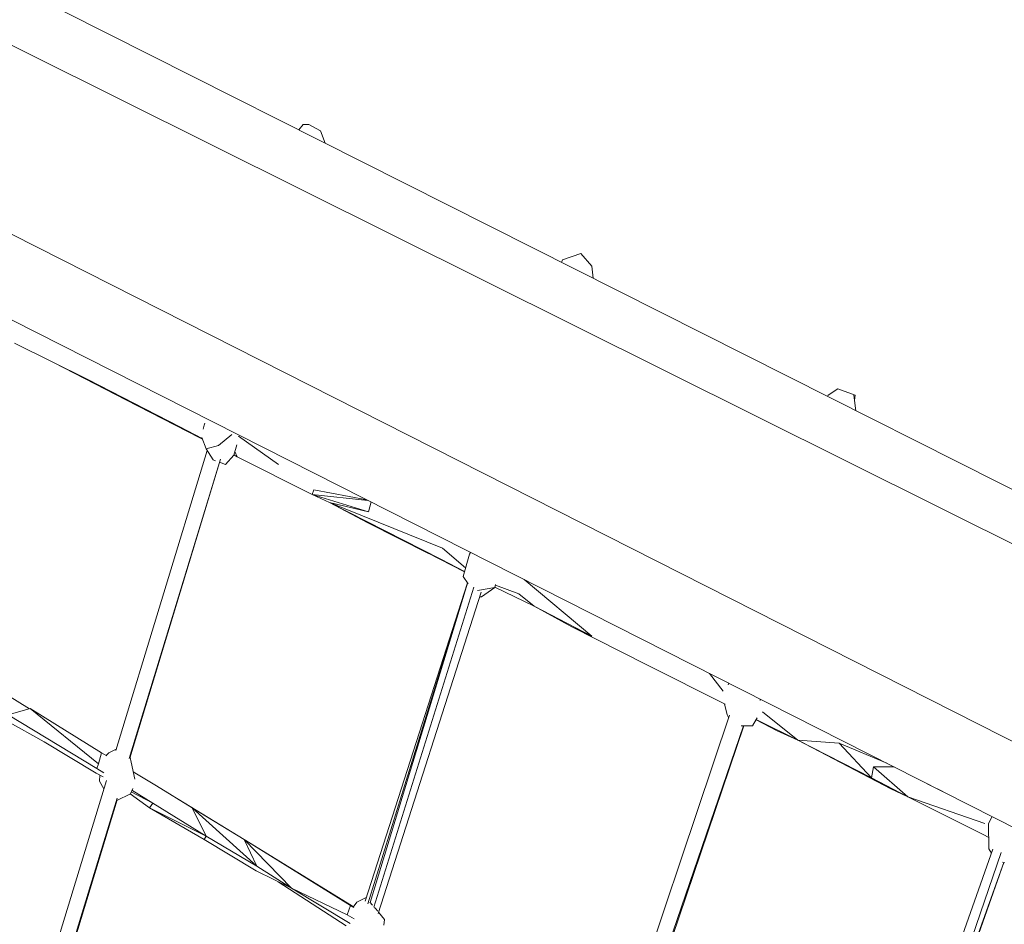
# Model space of a CAD drawing. Units: millimetres. Extents: x -10963 to 10320, y -8130 to 8611.
# Drawn here: x 4289 to 5095, y 1193 to 1933 of the extents above; entities that cross this region are included whole.
import ezdxf

# ---------------------------------------------------------------- set-up
doc = ezdxf.new("R2010")
doc.units = ezdxf.units.MM
doc.header["$MEASUREMENT"] = 0
doc.layers.add('МАФЫ НАШИ', color=7, linetype='Continuous', lineweight=25)

# ---------------------------------------------------------------- blocks, each defined once
blk = doc.blocks.new('кертшшщшщ')
at = {"layer": 'МАФЫ НАШИ', "color": 7, "lineweight": 20}
blk.add_open_spline([(-5439.76, 4503.04), (-5439.76, 4503.04), (-5609.51, 6355.49), (-5609.51, 6355.49), (-5691.77, 7253.05), (-5364.32, 7500.77), (-4818.45, 7857.31), (-4818.45, 7857.31), (-4305.31, 8192.46), (-4305.31, 8192.46), (-3723.64, 8610.59), (-3061.78, 8269.59), (-2712.9, 7463.94), (-2712.9, 7463.94), (-1712.59, 5153.99), (-1712.59, 5153.99), (-1675.87, 5091.21), (-1640.16, 5007.16), (-1593.57, 4912.02), (-1593.57, 4912.02), (-1262.38, 4121.32), (-1262.38, 4121.32), (-1125.86, 4246.8), (-973.23, 4330.57), (-803.72, 4373.34), (-803.72, 4373.34), (2433.07, 5189.97), (2433.07, 5189.97), (2660.39, 5247.32), (2863.57, 5219.5), (3080.58, 5101.29), (3080.58, 5101.29), (6028.62, 3281.64), (6028.62, 3281.64), (6172.37, 3203.34), (6301.52, 3093.57), (6413.46, 2957.12), (6485.49, 2981.45), (6557.39, 3006.65), (6629.2, 3032.36), (6846.64, 3110.23), (7063.44, 3192.95), (7279.67, 3278.29), (7378.79, 3317.41), (7477.92, 3356.91), (7576.74, 3397.73), (8358.64, 3632.25), (8937.71, 3276.8), (9228.4, 2507.55), (9228.4, 2507.55), (9989.83, 576.58), (9989.83, 576.58), (10320.38, -419.47), (10188.45, -1548.91), (9646.01, -2156.66), (9646.01, -2156.66), (9301.15, -2543.04), (9301.15, -2543.04), (9225.69, -3086.49), (9021.71, -3522.14), (8704.74, -3930.7), (8704.74, -3930.7), (4835.75, -7508.36), (4835.75, -7508.36), (4239.57, -8058.51), (3465.12, -7791.57), (3081.67, -6903.74), (3081.67, -6903.74), (2753.82, -6144.64), (2607.25, -5805.28)], degree=3, knots=[0, 0, 0, 0, 0.0212766, 0.0212766, 0.0212766, 0.0425532, 0.0425532, 0.0425532, 0.0638298, 0.0638298, 0.0638298, 0.0851064, 0.0851064, 0.0851064, 0.106383, 0.106383, 0.106383, 0.1276596, 0.1276596, 0.1276596, 0.1489362, 0.1489362, 0.1489362, 0.1702128, 0.1702128, 0.1702128, 0.1914894, 0.1914894, 0.1914894, 0.212766, 0.212766, 0.212766, 0.2340426, 0.2340426, 0.2340426, 0.2553191, 0.2553191, 0.2553191, 0.2765957, 0.2765957, 0.2765957, 0.2978723, 0.2978723, 0.2978723, 0.3191489, 0.3191489, 0.3191489, 0.3404255, 0.3404255, 0.3404255, 0.3617021, 0.3617021, 0.3617021, 0.3829787, 0.3829787, 0.3829787, 0.4042553, 0.4042553, 0.4042553, 0.4255319, 0.4255319, 0.4255319, 0.4468085, 0.4468085, 0.4468085, 0.4680851, 0.4680851, 0.4680851, 0.4846058, 0.4846058, 0.4846058, 0.4846058], dxfattribs=at)
at = {"layer": 'МАФЫ НАШИ', "color": 7, "lineweight": 15}
for points in [[(4221.42, 1992.15), (4221.42, 1992.15), (5265.53, 1465.74), (5265.53, 1465.74)], [(5265.39, 1422.48), (5265.39, 1422.48), (4221.56, 1942.36), (4221.56, 1942.36)], [(4517.4, 1842.93), (4517.4, 1842.93), (4520.91, 1847.39), (4520.91, 1847.39)], [(4520.91, 1847.39), (4520.91, 1847.39), (4525.55, 1847.39), (4525.55, 1847.39)], [(4525.55, 1847.39), (4525.55, 1847.39), (4535.05, 1842.24), (4535.05, 1842.24)], [(4535.05, 1842.24), (4535.05, 1842.24), (4539.03, 1832.03), (4539.03, 1832.03)], [(4221.64, 1787.99), (4221.64, 1787.99), (5256.16, 1264.08), (5256.16, 1264.08)], [(4733.19, 1736.54), (4733.19, 1736.54), (4748.18, 1741.69), (4748.18, 1741.69)], [(4748.18, 1741.69), (4748.18, 1741.69), (4757.15, 1731.38), (4757.15, 1731.38)], [(4732.48, 1734.48), (4732.48, 1734.48), (4733.19, 1736.54), (4733.19, 1736.54)], [(4757.15, 1731.38), (4757.15, 1731.38), (4758.18, 1721.52), (4758.18, 1721.52)], [(5251.77, 1196.29), (5251.77, 1196.29), (4219.95, 1718.91), (4219.95, 1718.91)], [(4284.55, 1668.22), (4284.55, 1668.22), (4344.72, 1638.57), (4344.72, 1638.57)], [(4316.64, 1652.41), (4316.64, 1652.41), (4375.86, 1621.81), (4375.86, 1621.81)], [(4344.72, 1638.57), (4344.72, 1638.57), (4375.86, 1621.81), (4375.86, 1621.81)], [(4344.72, 1638.57), (4344.72, 1638.57), (4420.1, 1599.9), (4420.1, 1599.9)], [(4958.57, 1630.84), (4958.57, 1630.84), (4950.65, 1625.68), (4950.65, 1625.68)], [(4958.57, 1630.84), (4958.57, 1630.84), (4972.71, 1625.68), (4972.71, 1625.68)], [(4420.1, 1599.9), (4420.1, 1599.9), (4375.86, 1621.81), (4375.86, 1621.81)], [(4375.86, 1621.81), (4375.86, 1621.81), (4436.46, 1590.88), (4436.46, 1590.88)], [(4950.26, 1624.69), (4950.26, 1624.69), (4950.65, 1625.68), (4950.65, 1625.68)], [(4973.31, 1613.06), (4973.31, 1613.06), (4971.66, 1625.68), (4971.66, 1625.68)], [(4972.71, 1625.68), (4972.71, 1625.68), (4972.22, 1621.41), (4972.22, 1621.41)], [(4420.1, 1599.9), (4420.1, 1599.9), (4438.29, 1590.39), (4438.29, 1590.39)], [(4420.1, 1599.9), (4420.1, 1599.9), (4436.46, 1590.88), (4436.46, 1590.88)], [(4439.94, 1601.19), (4439.94, 1601.19), (4439.1, 1597.93), (4439.1, 1597.93)], [(4439.94, 1601.19), (4439.94, 1601.19), (4440.56, 1602.93), (4440.56, 1602.93)], [(4436.46, 1590.88), (4436.46, 1590.88), (4438.49, 1589.85), (4438.49, 1589.85)], [(4438.03, 1591.07), (4438.03, 1591.07), (4441.52, 1581.85), (4441.52, 1581.85)], [(4451.66, 1584.43), (4451.66, 1584.43), (4462.43, 1593.46), (4462.43, 1593.46)], [(4500.64, 1568.97), (4500.64, 1568.97), (4467.91, 1592.1), (4467.91, 1592.1)], [(4442.34, 1580.57), (4442.34, 1580.57), (4367.5, 1335.02), (4367.5, 1335.02)], [(4441.52, 1581.85), (4441.52, 1581.85), (4451.66, 1584.43), (4451.66, 1584.43)], [(4441.52, 1581.85), (4441.52, 1581.85), (4447.22, 1572.84), (4447.22, 1572.84)], [(4466.63, 1585.09), (4466.63, 1585.09), (4464.11, 1576.69), (4464.11, 1576.69)], [(4453.29, 1573.5), (4453.29, 1573.5), (4378.49, 1328.31), (4378.49, 1328.31)], [(4379.02, 1328.63), (4379.02, 1328.63), (4453.25, 1573.25), (4453.25, 1573.25)], [(4447.22, 1572.84), (4447.22, 1572.84), (4449.21, 1572.07), (4449.21, 1572.07)], [(4457.25, 1568.97), (4457.25, 1568.97), (4464.11, 1576.69), (4464.11, 1576.69)], [(4464.15, 1576.84), (4464.15, 1576.84), (4466.97, 1575.41), (4466.97, 1575.41)], [(4464.16, 1576.88), (4464.16, 1576.88), (4466.97, 1575.41), (4466.97, 1575.41)], [(4466.97, 1575.41), (4466.97, 1575.41), (4465, 1579.66), (4465, 1579.66)], [(4466.97, 1575.41), (4466.97, 1575.41), (4528.29, 1544.47), (4528.29, 1544.47)], [(4452.51, 1570.81), (4452.51, 1570.81), (4457.25, 1568.97), (4457.25, 1568.97)], [(4528.29, 1544.47), (4528.29, 1544.47), (4529.67, 1548.34), (4529.67, 1548.34)], [(4573.17, 1540), (4573.17, 1540), (4529.67, 1548.34), (4529.67, 1548.34)], [(4542.44, 1538.03), (4542.44, 1538.03), (4528.29, 1544.47), (4528.29, 1544.47)], [(4528.29, 1544.47), (4528.29, 1544.47), (4574.43, 1530.3), (4574.43, 1530.3)], [(4528.29, 1544.47), (4528.29, 1544.47), (4573.94, 1539.61), (4573.94, 1539.61)], [(4652.89, 1481.11), (4652.89, 1481.11), (4542.44, 1538.03), (4542.44, 1538.03)], [(4542.44, 1538.03), (4542.44, 1538.03), (4573.9, 1521.27), (4573.9, 1521.27)], [(4574.43, 1530.3), (4574.43, 1530.3), (4542.44, 1538.03), (4542.44, 1538.03)], [(4542.44, 1538.03), (4542.44, 1538.03), (4634.91, 1500.65), (4634.91, 1500.65)], [(4633.75, 1491.62), (4633.75, 1491.62), (4542.44, 1538.03), (4542.44, 1538.03)], [(4576.49, 1538.32), (4576.49, 1538.32), (4574.43, 1530.3), (4574.43, 1530.3)], [(4573.9, 1521.27), (4573.9, 1521.27), (4623.51, 1496.25), (4623.51, 1496.25)], [(4634.91, 1500.65), (4634.91, 1500.65), (4653.88, 1484.4), (4653.88, 1484.4)], [(4633.75, 1491.62), (4633.75, 1491.62), (4652.96, 1481.32), (4652.96, 1481.32)], [(4651.8, 1477.44), (4651.8, 1477.44), (4657.19, 1495.49), (4657.19, 1495.49)], [(4657.19, 1495.49), (4657.19, 1495.49), (4657.96, 1497.06), (4657.96, 1497.06)], [(4655.93, 1471.19), (4655.93, 1471.19), (4651.8, 1477.44), (4651.8, 1477.44)], [(4655.34, 1472.1), (4655.34, 1472.1), (4571.77, 1211.63), (4571.77, 1211.63)], [(4573.91, 1209.45), (4573.91, 1209.45), (4655.46, 1471.91), (4655.46, 1471.91)], [(4575.78, 1210.6), (4575.78, 1210.6), (4655.52, 1471.82), (4655.52, 1471.82)], [(4660.67, 1468.61), (4660.67, 1468.61), (4578.83, 1206.57), (4578.83, 1206.57)], [(4677.77, 1468.42), (4677.77, 1468.42), (4663.73, 1465.84), (4663.73, 1465.84)], [(4666.9, 1460.68), (4666.9, 1460.68), (4677.77, 1468.42), (4677.77, 1468.42)], [(4678.4, 1470.69), (4678.4, 1470.69), (4677.77, 1468.42), (4677.77, 1468.42)], [(4710.08, 1452.95), (4710.08, 1452.95), (4677.83, 1468.63), (4677.83, 1468.63)], [(4678.25, 1470.14), (4678.25, 1470.14), (4697.51, 1463.27), (4697.51, 1463.27)], [(4757.15, 1428.46), (4757.15, 1428.46), (4701.73, 1474.88), (4701.73, 1474.88)], [(4582.29, 1201.4), (4582.29, 1201.4), (4666.68, 1464.53), (4666.68, 1464.53)], [(4666.9, 1460.68), (4666.9, 1460.68), (4665.45, 1460.68), (4665.45, 1460.68)], [(4710.08, 1452.95), (4710.08, 1452.95), (4697.51, 1463.27), (4697.51, 1463.27)], [(4710.08, 1452.95), (4710.08, 1452.95), (4757.15, 1428.46), (4757.15, 1428.46)], [(4740.79, 1436.2), (4740.79, 1436.2), (4710.08, 1452.95), (4710.08, 1452.95)], [(4740.79, 1436.2), (4740.79, 1436.2), (4801.81, 1405.25), (4801.81, 1405.25)], [(4740.79, 1436.2), (4740.79, 1436.2), (4757.15, 1428.46), (4757.15, 1428.46)], [(4801.81, 1405.25), (4801.81, 1405.25), (4866.32, 1372.93), (4866.32, 1372.93)], [(4296.94, 1369.02), (4296.94, 1369.02), (4254.99, 1394.95), (4254.99, 1394.95)], [(4853.68, 1397.92), (4853.68, 1397.92), (4864.72, 1383.34), (4864.72, 1383.34)], [(4868.86, 1388.53), (4868.86, 1388.53), (4869.26, 1390.02), (4869.26, 1390.02)], [(4867.89, 1364.01), (4867.89, 1364.01), (4865.89, 1373.15), (4865.89, 1373.15)], [(4895.04, 1375.87), (4895.04, 1375.87), (4895.13, 1376.93), (4895.13, 1376.93)], [(4297.43, 1369.17), (4297.43, 1369.17), (4279.38, 1364.01), (4279.38, 1364.01)], [(4279.38, 1364.01), (4279.38, 1364.01), (4352.12, 1320.18), (4352.12, 1320.18)], [(4297.43, 1369.17), (4297.43, 1369.17), (4353.27, 1324.05), (4353.27, 1324.05)], [(4355.91, 1333.07), (4355.91, 1333.07), (4297.43, 1369.17), (4297.43, 1369.17)], [(4869.82, 1363.85), (4869.82, 1363.85), (4777.36, 1088.16), (4777.36, 1088.16)], [(4869.15, 1361.85), (4869.15, 1361.85), (4867.89, 1364.01), (4867.89, 1364.01)], [(4925.74, 1343.39), (4925.74, 1343.39), (4896.92, 1366.59), (4896.92, 1366.59)], [(4278.75, 1358.86), (4278.75, 1358.86), (4309.04, 1342.09), (4309.04, 1342.09)], [(4786.44, 1077.9), (4786.44, 1077.9), (4881.48, 1354.99), (4881.48, 1354.99)], [(4787.86, 1077.92), (4787.86, 1077.92), (4881.56, 1354.99), (4881.56, 1354.99)], [(4879.55, 1354.99), (4879.55, 1354.99), (4888.68, 1354.99), (4888.68, 1354.99)], [(4891.85, 1360.14), (4891.85, 1360.14), (4888.68, 1354.99), (4888.68, 1354.99)], [(4891.77, 1360.01), (4891.77, 1360.01), (4909.06, 1351.12), (4909.06, 1351.12)], [(4891.85, 1360.14), (4891.85, 1360.14), (4892.44, 1361.71), (4892.44, 1361.71)], [(4891.87, 1360.19), (4891.87, 1360.19), (4925.74, 1343.39), (4925.74, 1343.39)], [(4909.06, 1351.12), (4909.06, 1351.12), (4925.74, 1343.39), (4925.74, 1343.39)], [(4351.37, 1316.32), (4351.37, 1316.32), (4309.04, 1342.09), (4309.04, 1342.09)], [(4925.74, 1343.39), (4925.74, 1343.39), (5002.06, 1303.42), (5002.06, 1303.42)], [(4925.74, 1343.39), (4925.74, 1343.39), (4986.12, 1312.45), (4986.12, 1312.45)], [(4925.74, 1343.39), (4925.74, 1343.39), (4959.73, 1340.8), (4959.73, 1340.8)], [(4998.61, 1324.51), (4998.61, 1324.51), (4959.73, 1340.8), (4959.73, 1340.8)], [(4986.12, 1312.45), (4986.12, 1312.45), (4959.73, 1340.8), (4959.73, 1340.8)], [(4355.91, 1333.07), (4355.91, 1333.07), (4353.27, 1324.05), (4353.27, 1324.05)], [(4360.31, 1330.41), (4360.31, 1330.41), (4355.91, 1333.07), (4355.91, 1333.07)], [(4359.54, 1330.89), (4359.54, 1330.89), (4361.83, 1333.07), (4361.83, 1333.07)], [(4367.78, 1335.92), (4367.78, 1335.92), (4361.83, 1333.07), (4361.83, 1333.07)], [(4353.27, 1324.05), (4353.27, 1324.05), (4352.12, 1320.18), (4352.12, 1320.18)], [(4379.18, 1329.19), (4379.18, 1329.19), (4380.19, 1325.34), (4380.19, 1325.34)], [(4380.19, 1325.34), (4380.19, 1325.34), (4383.01, 1311.39), (4383.01, 1311.39)], [(4351.37, 1316.32), (4351.37, 1316.32), (4357.17, 1313.25), (4357.17, 1313.25)], [(4352.12, 1320.18), (4352.12, 1320.18), (4357.73, 1316.7), (4357.73, 1316.7)], [(4354.4, 1314.72), (4354.4, 1314.72), (4354.12, 1309.87), (4354.12, 1309.87)], [(4400.78, 1306.01), (4400.78, 1306.01), (4381.78, 1317.46), (4381.78, 1317.46)], [(4986.12, 1312.45), (4986.12, 1312.45), (4987.92, 1321.48), (4987.92, 1321.48)], [(4987.92, 1321.48), (4987.92, 1321.48), (5016, 1296.98), (5016, 1296.98)], [(5004.61, 1321.48), (5004.61, 1321.48), (4987.92, 1321.48), (4987.92, 1321.48)], [(4360.01, 1310.44), (4360.01, 1310.44), (4283.04, 1057.86), (4283.04, 1057.86)], [(4354.12, 1309.87), (4354.12, 1309.87), (4357.87, 1303.41), (4357.87, 1303.41)], [(4400.78, 1306.01), (4400.78, 1306.01), (4430.01, 1287.95), (4430.01, 1287.95)], [(5002.06, 1303.42), (5002.06, 1303.42), (4986.12, 1312.45), (4986.12, 1312.45)], [(4986.12, 1312.45), (4986.12, 1312.45), (5016, 1296.98), (5016, 1296.98)], [(5031.83, 1307.68), (5031.83, 1307.68), (5034.99, 1306.01), (5034.99, 1306.01)], [(5044.63, 1301.2), (5044.63, 1301.2), (5034.99, 1306.01), (5034.99, 1306.01)], [(5037.81, 1304.66), (5037.81, 1304.66), (5034.99, 1306.01), (5034.99, 1306.01)], [(4368.46, 1293.84), (4368.46, 1293.84), (4379.45, 1299.55), (4379.45, 1299.55)], [(4379.44, 1299.55), (4379.44, 1299.55), (4395.08, 1287.95), (4395.08, 1287.95)], [(4381.4, 1303.83), (4381.4, 1303.83), (4379.45, 1299.55), (4379.45, 1299.55)], [(4380.17, 1301.12), (4380.17, 1301.12), (4397.82, 1291.82), (4397.82, 1291.82)], [(4380.76, 1302.4), (4380.76, 1302.4), (4397.82, 1291.82), (4397.82, 1291.82)], [(5016, 1296.98), (5016, 1296.98), (5002.06, 1303.42), (5002.06, 1303.42)], [(4368.56, 1295.76), (4368.56, 1295.76), (4294.43, 1052.78), (4294.43, 1052.78)], [(4294.99, 1051.71), (4294.99, 1051.71), (4368.65, 1294.46), (4368.65, 1294.46)], [(4395.08, 1287.95), (4395.08, 1287.95), (4397.82, 1291.82), (4397.82, 1291.82)], [(4441.52, 1264.76), (4441.52, 1264.76), (4397.82, 1291.82), (4397.82, 1291.82)], [(4418.48, 1295.08), (4418.48, 1295.08), (4472.66, 1262.17), (4472.66, 1262.17)], [(5016, 1296.98), (5016, 1296.98), (5077.53, 1266.04), (5077.53, 1266.04)], [(5078.91, 1275.07), (5078.91, 1275.07), (5016, 1296.98), (5016, 1296.98)], [(4395.08, 1287.95), (4395.08, 1287.95), (4439.94, 1262.17), (4439.94, 1262.17)], [(4395.08, 1287.95), (4395.08, 1287.95), (4441.52, 1264.76), (4441.52, 1264.76)], [(4483.01, 1240.26), (4483.01, 1240.26), (4430.01, 1287.95), (4430.01, 1287.95)], [(4430.01, 1287.95), (4430.01, 1287.95), (4472.66, 1262.17), (4472.66, 1262.17)], [(4441.52, 1264.76), (4441.52, 1264.76), (4430.01, 1287.95), (4430.01, 1287.95)], [(5084.58, 1280.29), (5084.58, 1280.29), (5081.97, 1275.07), (5081.97, 1275.07)], [(5081.97, 1275.07), (5081.97, 1275.07), (5082.29, 1254.44), (5082.29, 1254.44)], [(5077.53, 1266.04), (5077.53, 1266.04), (5082.14, 1263.73), (5082.14, 1263.73)], [(4439.94, 1262.17), (4439.94, 1262.17), (4441.52, 1264.76), (4441.52, 1264.76)], [(4482.38, 1236.39), (4482.38, 1236.39), (4439.94, 1262.17), (4439.94, 1262.17)], [(4441.52, 1264.76), (4441.52, 1264.76), (4483.01, 1240.26), (4483.01, 1240.26)], [(4472.66, 1262.17), (4472.66, 1262.17), (4511.3, 1222.21), (4511.3, 1222.21)], [(4560.49, 1208.04), (4560.49, 1208.04), (4472.66, 1262.17), (4472.66, 1262.17)], [(4559.65, 1208.04), (4559.65, 1208.04), (4472.66, 1262.17), (4472.66, 1262.17)], [(4472.66, 1262.17), (4472.66, 1262.17), (4483.01, 1240.26), (4483.01, 1240.26)], [(5085.46, 1254.08), (5085.46, 1254.08), (4980.65, 957.03), (4980.65, 957.03)], [(4990.07, 952.65), (4990.07, 952.65), (5092.28, 1251.4), (5092.28, 1251.4)], [(5082.29, 1254.44), (5082.29, 1254.44), (5084.33, 1250.87), (5084.33, 1250.87)], [(4990.18, 952.35), (4990.18, 952.35), (5094.37, 1243.15), (5094.37, 1243.15)], [(4991.26, 950.13), (4991.26, 950.13), (5094.47, 1243.11), (5094.47, 1243.11)], [(5095.27, 1242.85), (5095.27, 1242.85), (5093.34, 1243.48), (5093.34, 1243.48)], [(4511.3, 1222.21), (4511.3, 1222.21), (4482.38, 1236.39), (4482.38, 1236.39)], [(4511.3, 1222.21), (4511.3, 1222.21), (4483.01, 1240.26), (4483.01, 1240.26)], [(4500.47, 1227.52), (4500.47, 1227.52), (4556.06, 1191.27), (4556.06, 1191.27)], [(4511.3, 1222.21), (4511.3, 1222.21), (4559.33, 1193.16), (4559.33, 1193.16)], [(4557.01, 1200.3), (4557.01, 1200.3), (4511.3, 1222.21), (4511.3, 1222.21)], [(4561.89, 1206.7), (4561.89, 1206.7), (4564.93, 1210.61), (4564.93, 1210.61)], [(4564.93, 1210.61), (4564.93, 1210.61), (4572.42, 1214.48), (4572.42, 1214.48)], [(4572.61, 1214.26), (4572.61, 1214.26), (4572.42, 1214.48), (4572.42, 1214.48)], [(4577.76, 1208.3), (4577.76, 1208.3), (4575.55, 1210.86), (4575.55, 1210.86)], [(4559.65, 1208.04), (4559.65, 1208.04), (4557.01, 1200.3), (4557.01, 1200.3)], [(4560.49, 1208.04), (4560.49, 1208.04), (4559.65, 1208.04), (4559.65, 1208.04)], [(4562.27, 1206.45), (4562.27, 1206.45), (4559.65, 1208.04), (4559.65, 1208.04)], [(4562.14, 1207.03), (4562.14, 1207.03), (4560.49, 1208.04), (4560.49, 1208.04)], [(4580.23, 1205.45), (4580.23, 1205.45), (4579.34, 1206.48), (4579.34, 1206.48)], [(4580.23, 1205.45), (4580.23, 1205.45), (4581.95, 1203.29), (4581.95, 1203.29)], [(4582.62, 1202.45), (4582.62, 1202.45), (4587.41, 1196.44), (4587.41, 1196.44)], [(4562.68, 1197.11), (4562.68, 1197.11), (4557.01, 1200.3), (4557.01, 1200.3)], [(4587.41, 1196.44), (4587.41, 1196.44), (4586.86, 1191.87), (4586.86, 1191.87)]]:
    blk.add_open_spline(points, degree=3, dxfattribs=at)

msp = doc.modelspace()

# ---------------------------------------------------------------- block references
at = {"layer": 'МАФЫ НАШИ'}
msp.add_blockref('кертшшщшщ', (0, 0), dxfattribs=at)

doc.saveas('drawing.dxf')
